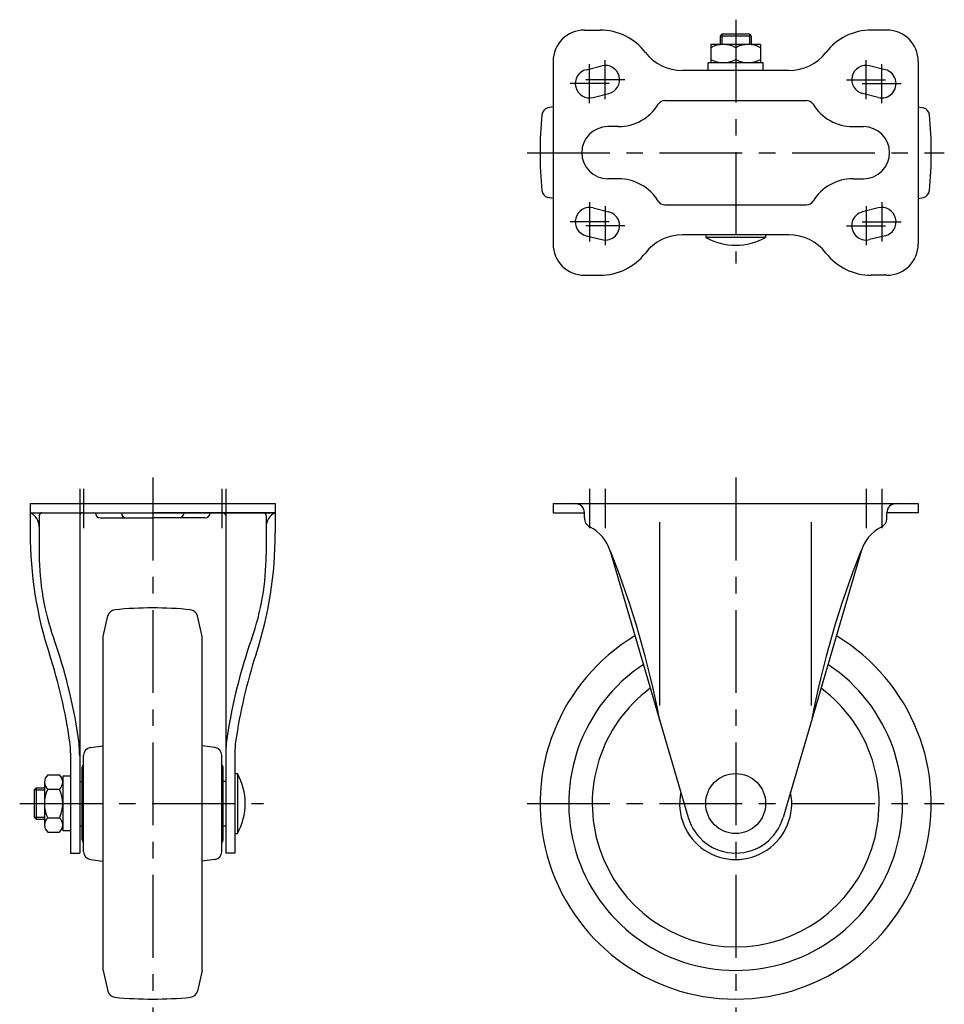
# Model space of a CAD drawing. Extents: x 10 to 848, y 10 to 579.
# Drawn here: x 47 to 401, y 202 to 579 of the extents above; entities that cross this region are included whole.
import ezdxf

# ---------------------------------------------------------------- set-up
doc = ezdxf.new("R2010")
doc.units = 0
doc.header["$MEASUREMENT"] = 0
doc.linetypes.add('CENTER', pattern=[50.8, 31.75, -6.35, 6.35, -6.35])
for name, color, linetype in [('1', 7, 'CONTINUOUS'), ('2', 4, 'CONTINUOUS'), ('4', 1, 'CENTER')]:
    doc.layers.add(name, color=color, linetype=linetype)

msp = doc.modelspace()

# ---------------------------------------------------------------- linework, layer by layer
at = {"layer": '1', "linetype": 'Continuous'}
for p, q in [((263.08, 575.34), (269.08, 575.34)), ((379.08, 575.34), (373.08, 575.34)), ((315.83, 573.84), (315.08, 573.09)), ((327.08, 573.09), (315.08, 573.09)), ((315.08, 573.09), (315.08, 569.84)), ((326.33, 573.84), (315.83, 573.84)), ((326.33, 573.84), (327.08, 573.09)), ((327.08, 573.09), (327.08, 569.84)), ((330.58, 569.84), (311.58, 569.84)), ((311.58, 569.84), (311.58, 562.84)), ((321.08, 568.59), (321.08, 564.09)), ((330.58, 569.84), (330.58, 562.84)), ((251.08, 563.34), (251.08, 493.34)), ((331.58, 562.84), (310.58, 562.84)), ((310.58, 559.84), (310.58, 562.84)), ((331.58, 559.84), (331.58, 562.84)), ((391.08, 563.34), (391.08, 493.34)), ((263.75, 560.18), (269.75, 561.68)), ((341.46, 559.84), (300.7, 559.84)), ((378.41, 560.18), (372.41, 561.68)), ((266.41, 549.51), (272.41, 551.01)), ((293.97, 548.34), (348.19, 548.34)), ((375.75, 549.51), (369.75, 551.01)), ((251.08, 545.96), (249.1, 545.5)), ((391.08, 545.96), (393.06, 545.5)), ((276.08, 538.34), (272.08, 538.34)), ((366.08, 538.34), (370.08, 538.34)), ((276.08, 518.34), (272.08, 518.34)), ((366.08, 518.34), (370.08, 518.34)), ((251.08, 510.73), (249.1, 511.19)), ((391.08, 510.73), (393.06, 511.19)), ((266.41, 507.18), (272.41, 505.68)), ((293.97, 508.34), (348.19, 508.34)), ((375.75, 507.18), (369.75, 505.68)), ((263.75, 496.51), (269.75, 495.01)), ((341.46, 496.84), (300.7, 496.84)), ((309.58, 496.84), (309.58, 495.84)), ((332.58, 495.84), (309.58, 495.84)), ((332.58, 496.84), (332.58, 495.84)), ((378.41, 496.51), (372.41, 495.01)), ((263.08, 481.34), (269.08, 481.34)), ((379.08, 481.34), (373.08, 481.34)), ((50.55, 393.76), (50.55, 382.51)), ((50.55, 393.76), (144.55, 393.76)), ((144.55, 393.76), (144.55, 382.51)), ((251.08, 393.76), (391.08, 393.76)), ((251.08, 393.76), (251.08, 390.26)), ((391.08, 393.76), (391.08, 390.26)), ((50.55, 390.26), (144.55, 390.26)), ((54.05, 389.26), (54.05, 374.25)), ((69.55, 389.26), (69.55, 259.76)), ((144.55, 390.26), (97.55, 390.26)), ((125.55, 389.26), (125.55, 259.76)), ((141.05, 389.26), (141.05, 374.25)), ((251.08, 390.26), (263.08, 390.26)), ((263.08, 388.26), (263.08, 390.26)), ((391.08, 390.26), (379.08, 390.26)), ((379.08, 388.26), (379.08, 390.26)), ((77.55, 388.26), (97.55, 388.26)), ((117.55, 388.26), (97.55, 388.26)), ((292.01, 316.29), (292.01, 386.69)), ((350.15, 316.29), (350.15, 386.69)), ((272.98, 375.48), (302.84, 273.42)), ((369.18, 375.48), (339.31, 273.42)), ((78.55, 342.76), (80.39, 350.75)), ((116.55, 342.76), (114.7, 350.75)), ((78.55, 214.76), (78.55, 342.76)), ((116.55, 214.76), (116.55, 342.76)), ((73.66, 300.24), (78.55, 300.86)), ((121.43, 300.24), (116.55, 300.86)), ((66.05, 298.21), (66.05, 259.76)), ((71.05, 260.26), (71.05, 297.26)), ((124.05, 260.26), (124.05, 297.26)), ((129.05, 298.21), (129.05, 259.76)), ((70.55, 264.76), (70.55, 292.76)), ((124.55, 264.76), (124.55, 292.76)), ((56.05, 286.99), (56.05, 270.53)), ((57.3, 289.73), (61.8, 289.73)), ((63.05, 289.26), (63.05, 268.26)), ((66.05, 289.26), (63.05, 289.26)), ((69.55, 287.26), (70.55, 287.26)), ((125.55, 287.26), (124.55, 287.26)), ((129.05, 290.26), (130.05, 290.26)), ((130.05, 290.26), (130.05, 267.26)), ((52.05, 284.01), (52.8, 284.76)), ((52.05, 284.01), (52.05, 273.51)), ((52.8, 284.76), (52.8, 272.76)), ((52.8, 284.76), (56.05, 284.76)), ((57.3, 284.25), (61.8, 284.25)), ((52.05, 273.51), (52.8, 272.76)), ((52.8, 272.76), (56.05, 272.76)), ((57.3, 273.28), (61.8, 273.28)), ((66.05, 268.26), (63.05, 268.26)), ((69.55, 270.26), (70.55, 270.26)), ((124.55, 270.26), (125.55, 270.26)), ((57.3, 267.79), (61.8, 267.79)), ((129.05, 267.26), (130.05, 267.26)), ((66.05, 259.76), (69.55, 259.76)), ((73.66, 257.29), (78.55, 256.66)), ((121.43, 257.29), (116.55, 256.66)), ((129.05, 259.76), (125.55, 259.76)), ((78.55, 214.76), (80.39, 206.78)), ((116.55, 214.76), (114.7, 206.78))]:
    msp.add_line(p, q, dxfattribs=at)
msp.add_circle((321.08, 278.76), 11.5, dxfattribs=at)
for centre, radius, start, end in [((263.08, 563.34), 12, 90, 180), ((269.08, 553.34), 22, 37.7705, 90), ((373.08, 553.34), 22, 90, 142.2295), ((379.08, 563.34), 12, 0, 90), ((300.7, 577.84), 18, 217.7705, 270), ((316.33, 560.19), 9.65, 60.5127, 119.4873), ((325.83, 560.19), 9.65, 60.5127, 119.4873), ((341.46, 577.84), 18, 270, 322.2295), ((316.33, 572.49), 9.65, 240.5127, 299.4873), ((325.83, 572.49), 9.65, 240.5127, 299.4873), ((265.08, 554.84), 5.5, 104.0363, 284.0363), ((271.08, 556.34), 5.5, 284.0363, 104.0363), ((371.08, 556.34), 5.5, 75.9637, 255.9637), ((377.08, 554.84), 5.5, 255.9637, 75.9637), ((293.97, 545.34), 3, 90, 148.4119), ((348.19, 545.34), 3, 31.588, 90), ((249.77, 542.58), 3, 103, 174.4435), ((276.08, 556.34), 18, 270, 328.4118), ((366.08, 556.34), 18, 211.5881, 270), ((392.39, 542.58), 3, 5.5565, 77), ((396.08, 528.34), 150, 174.4435, 185.5565), ((246.08, 528.34), 150, 354.4435, 5.5565), ((272.08, 528.34), 10, 90, 270), ((370.08, 528.34), 10, 270, 90), ((276.08, 500.34), 18, 31.5881, 89.9999), ((366.08, 500.34), 18, 90, 148.4119), ((249.77, 514.11), 3, 185.5565, 257), ((392.39, 514.11), 3, 283, 354.4435), ((293.97, 511.34), 3, 211.588, 270), ((348.19, 511.34), 3, 270, 328.412), ((265.08, 501.84), 5.5, 75.9637, 255.9636), ((377.08, 501.84), 5.5, 284.0363, 104.0362), ((271.08, 500.34), 5.5, 255.9637, 75.9637), ((371.08, 500.34), 5.5, 104.0362, 284.0363), ((300.7, 478.84), 18, 90, 142.2295), ((321.08, 516.39), 23.54, 240.7582, 299.2417), ((341.46, 478.84), 18, 37.7705, 90), ((263.08, 493.34), 12, 180, 270), ((379.08, 493.34), 12, 270, 359.9999), ((269.08, 503.34), 22, 270, 322.2295), ((373.08, 503.34), 22, 217.7705, 270), ((259.58, 390.26), 3.5, 0, 90), ((382.58, 390.26), 3.5, 90, 180), ((48.05, 384.81), 6, 0, 65.3757), ((55.05, 389.26), 1, 90, 180), ((70.55, 389.26), 1, 90, 180), ((77.55, 390.26), 2, 180, 270), ((87.55, 390.26), 2, 180, 270), ((107.55, 390.26), 2, 270, 0), ((117.55, 390.26), 2, 270, 0), ((124.55, 389.26), 1, 0, 90), ((140.05, 389.26), 1, 0, 90), ((147.05, 384.81), 6, 114.6243, 180), ((267.08, 388.26), 4, 180, 243.4296), ((375.08, 388.26), 4, 296.5704, 0), ((200.55, 382.51), 150, 180, 198.049), ((-5.45, 382.51), 150, 341.951, 0), ((258.58, 371.27), 15, 16.3124, 63.4296), ((383.58, 371.27), 15, 116.5704, 163.6876), ((150.55, 374.25), 96.5, 180, 199.5087), ((44.55, 374.25), 96.5, 340.4913, 0), ((-51.91, 245.48), 350, 10.6952, 21.8084), ((694.07, 245.48), 350, 158.1916, 169.3048), ((83.31, 350.07), 3, 95.5565, 167), ((97.55, 203.76), 150, 84.4435, 95.5565), ((111.78, 350.07), 3, 13, 84.4435), ((-132.23, 274.07), 203.5, 8.5921, 19.5087), ((327.32, 274.07), 203.5, 160.4913, 171.4079), ((321.08, 278.76), 75, 120.9872, 59.0128), ((-132.23, 274.07), 200, 8.1638, 18.049), ((327.32, 274.07), 200, 161.9511, 171.8362), ((321.08, 278.76), 64, 123.5824, 56.4176), ((321.08, 278.76), 55, 126.5219, 53.4781), ((36.05, 298.21), 30, 0, 8.1638), ((19.55, 297), 50, 0, 8.5921), ((175.55, 297), 50, 171.4079, 180), ((159.05, 298.21), 30, 171.8362, 180), ((74.05, 297.26), 3, 97.3044, 180), ((121.05, 297.26), 3, 0, 82.6956), ((71.55, 292.76), 1, 119.9995, 180), ((123.55, 292.76), 1, 0, 60.0005), ((59.68, 286.99), 3.63, 130.9927, 229.0073), ((59.41, 286.99), 3.63, 310.9927, 49.0073), ((109.5, 278.76), 23.54, 330.7582, 29.2417), ((68.7, 278.76), 12.66, 154.323, 205.677), ((50.39, 278.76), 12.66, 334.323, 25.677), ((321.08, 278.76), 21.5, 168.4069, 11.5931), ((59.68, 270.53), 3.63, 130.9927, 229.0073), ((59.41, 270.53), 3.63, 310.9927, 49.0073), ((321.08, 278.76), 19, 196.3124, 270), ((321.08, 278.76), 19, 270, 343.6876), ((71.55, 264.76), 1, 180, 240.0005), ((123.55, 264.76), 1, 299.9995, 0), ((74.05, 260.26), 3, 180, 262.6956), ((121.05, 260.26), 3, 277.3044, 0), ((83.31, 207.45), 3, 193, 264.4435), ((97.55, 353.76), 150, 264.4435, 275.5565), ((111.78, 207.45), 3, 275.5565, 347)]:
    msp.add_arc(centre, radius, start, end, dxfattribs=at)
at = {"layer": '2', "linetype": 'Continuous'}
for p, q in [((315.83, 573.84), (315.83, 569.84)), ((326.33, 573.84), (326.33, 569.84)), ((52.05, 284.01), (56.05, 284.01)), ((52.05, 273.51), (56.05, 273.51))]:
    msp.add_line(p, q, dxfattribs=at)
at = {"layer": '4', "linetype": 'CENTER'}
for p, q in [((321.08, 579.34), (321.08, 485.84)), ((271.08, 548.84), (271.08, 563.84)), ((371.08, 548.84), (371.08, 563.84)), ((265.08, 547.34), (265.08, 562.34)), ((377.08, 547.34), (377.08, 562.34)), ((278.58, 556.34), (263.58, 556.34)), ((363.58, 556.34), (378.58, 556.34)), ((272.58, 554.84), (257.58, 554.84)), ((369.58, 554.84), (384.58, 554.84)), ((241.08, 528.34), (401.08, 528.34)), ((265.08, 509.34), (265.08, 494.34)), ((271.08, 507.84), (271.08, 492.84)), ((371.08, 507.84), (371.08, 492.84)), ((377.08, 509.34), (377.08, 494.34)), ((272.58, 501.84), (257.58, 501.84)), ((278.58, 500.34), (263.58, 500.34)), ((363.58, 500.34), (378.58, 500.34)), ((369.58, 501.84), (384.58, 501.84)), ((97.55, 403.76), (97.55, 197.49)), ((321.08, 403.76), (321.08, 198.76)), ((69.55, 399.39), (69.55, 384.39)), ((71.05, 399.39), (71.05, 384.39)), ((124.05, 399.39), (124.05, 384.39)), ((125.55, 399.39), (125.55, 384.39)), ((265.08, 399.39), (265.08, 384.39)), ((271.08, 399.39), (271.08, 384.39)), ((371.08, 399.39), (371.08, 384.39)), ((377.08, 399.39), (377.08, 384.39)), ((46.55, 278.76), (140.05, 278.76)), ((241.08, 278.76), (401.08, 278.76))]:
    msp.add_line(p, q, dxfattribs=at)

doc.saveas('drawing.dxf')
